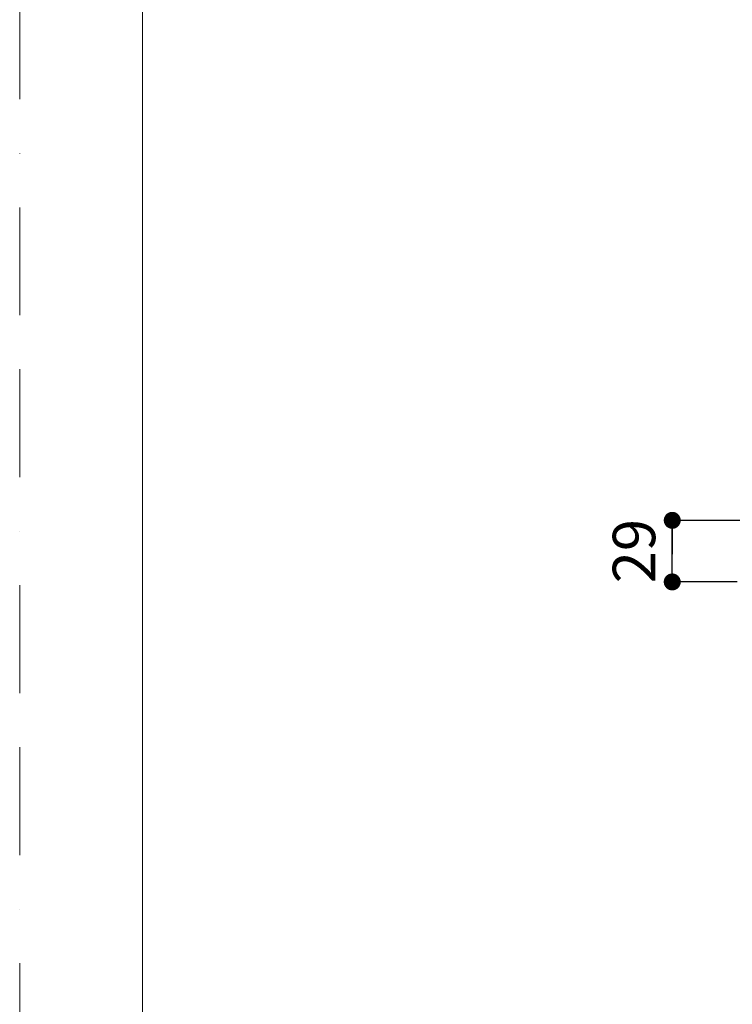
# Model space of a CAD drawing. Units: millimetres. Extents: x 0 to 1680, y 0 to 2376.
# Drawn here: x 0 to 335, y 463 to 927 of the extents above; entities that cross this region are included whole.
import ezdxf

# ---------------------------------------------------------------- set-up
doc = ezdxf.new("R2010")
doc.units = ezdxf.units.MM
doc.header["$LTSCALE"] = 4
doc.header["$PDMODE"] = 1
doc.header["$PDSIZE"] = -2
doc.linetypes.add('BORDER', pattern=[44.45, 12.7, -6.35, 12.7, -6.35, 0, -6.35])
doc.layers.add('BORDER', color=4, linetype='BORDER', lineweight=20, plot=False)
doc.layers.add('DIM', color=3, linetype='Continuous', lineweight=13)
doc.layers.add('TEMPLATE', color=7, linetype='Continuous', lineweight=20)
doc.styles.add('ＭＳ ゴシック', font='msgothic.ttc', dxfattribs={"bigfont": 'ＭＳ ゴシック'})
doc.dimstyles.new('tfrom線あり', dxfattribs={"dimtxt": 20, "dimasz": 8, "dimexe": 0, "dimexo": 5, "dimgap": 8, "dimtad": 1, "dimdec": 0, "dimzin": 11, "dimdsep": 46, "dimtxsty": 'ＭＳ ゴシック', "dimblk": 'DOT', "dimcen": 0, "dimazin": 0, "dimtfac": 1, "dimtdec": 0, "dimtix": 1, "dimtofl": 0, "dimtmove": 0, "dimatfit": 0, "dimldrblk": 'DOT', "dimfxl": 1, "dimfrac": 2, "dimtolj": 1, "dimtzin": 11, "dimarcsym": 0})

# ---------------------------------------------------------------- blocks, each defined once
blk = doc.blocks.new('_DOT')
at = {"color": 0, "linetype": 'ByBlock', "lineweight": -2}
blk.add_line((-0.5, 0), (-1, 0), dxfattribs=at)
at = {"color": 0, "linetype": 'ByBlock', "lineweight": -2, "const_width": 0.5}
blk.add_lwpolyline([(-0.25, 0, 1), (0.25, 0, 1)], format="xyb", close=True, dxfattribs=at)
blk = doc.blocks.new('*D67')
at = {"layer": 'Defpoints', "color": 0, "transparency": 16777216}
for p in [(307.07, 691.27), (348.58, 691.27), (342.59, 662.28)]:
    blk.add_point(p, dxfattribs=at)
at = {"layer": 'DIM', "color": 0, "lineweight": -2, "transparency": 16777216}
for p, q in [((343.58, 691.27), (307.07, 691.27)), ((307.07, 662.28), (307.07, 691.27)), ((307.07, 683.27), (307.07, 675.27)), ((307.07, 670.28), (307.07, 678.28)), ((337.59, 662.28), (307.07, 662.28))]:
    blk.add_line(p, q, dxfattribs=at)
at = {"layer": 'DIM', "color": 0, "lineweight": -2, "transparency": 16777216, "xscale": 8, "yscale": 8, "zscale": 8}
for p, rotation in [((307.07, 691.27), 90), ((307.07, 662.28), 270)]:
    blk.add_blockref('_DOT', p, dxfattribs=dict(at, rotation=rotation))
at = {"layer": 'DIM', "color": 0, "transparency": 16777216, "insert": (289.07, 676.77), "char_height": 20, "attachment_point": 5, "rotation": 90, "style": 'ＭＳ ゴシック'}
blk.add_mtext('\\A1;29', dxfattribs=at)

msp = doc.modelspace()

# ---------------------------------------------------------------- linework, layer by layer
at = {"layer": 'BORDER'}
msp.add_lwpolyline([(0, 0), (0, 2376), (1680, 2376), (1680, 0)], close=True, dxfattribs=at)
at = {"layer": 'TEMPLATE', "flags": 128}
msp.add_lwpolyline([(1617.76171564, 2317.71733881), (57.76171564, 2317.71733881), (57.76171564, 77.71733881), (1617.76171564, 77.71733881), (1617.76171564, 2317.71733881)], dxfattribs=at)

# ---------------------------------------------------------------- dimensions: what is measured, and where the dimension line sits
at = {"layer": 'DIM'}
dim = msp.add_linear_dim(base=(307.07035408, 691.26967387), p1=(342.59129368, 662.27751903), p2=(348.58395565, 691.26967387), angle=90, dimstyle='tfrom線あり', override={"dimpost": '<>', "dimtofl": 1}, dxfattribs=at)
dim.commit()
dim.dimension.update_dxf_attribs({"geometry": '*D67', "text_midpoint": (307.07035408, 676.77359645), "dimtype": 160})

doc.saveas('drawing.dxf')
